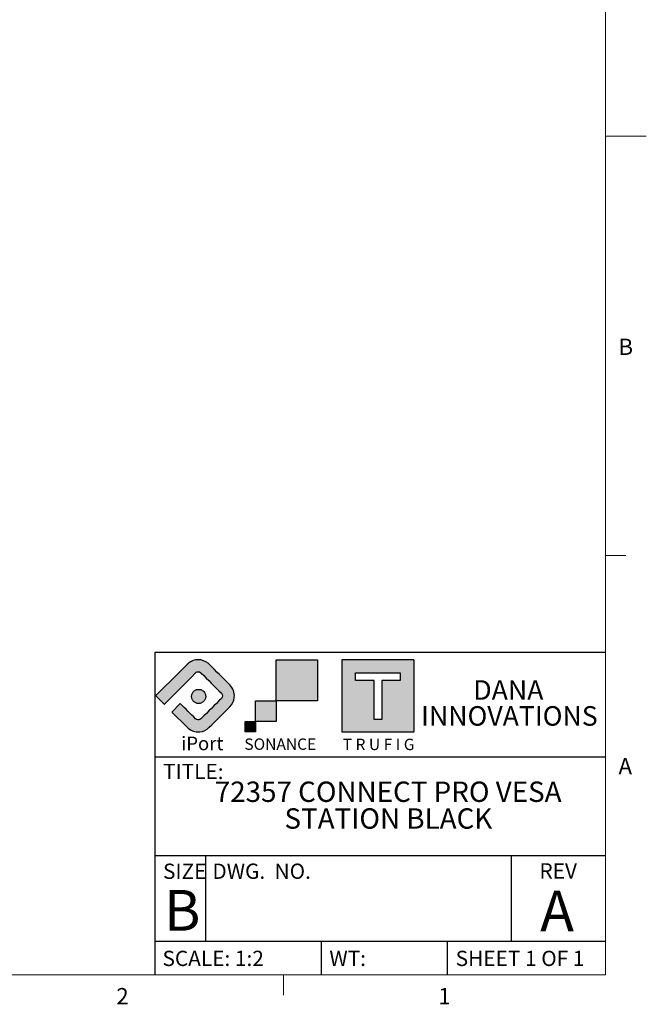
# Model space of a CAD drawing. Units: inches. Extents: x 0.3 to 16.7, y 0.1 to 10.9.
# Drawn here: x 12.8 to 16.7, y 0.2 to 6.2 of the extents above; entities that cross this region are included whole.
import ezdxf

# ---------------------------------------------------------------- set-up
doc = ezdxf.new("R2010")
doc.units = ezdxf.units.IN
doc.header["$MEASUREMENT"] = 0
doc.layers.add('FORMAT', color=7, linetype='Continuous')
doc.layers.add('TB', color=7, linetype='Continuous')
doc.styles.add('SLDTEXTSTYLE0', font='TXT', dxfattribs={"width": 0.609091})
doc.styles.add('SLDTEXTSTYLE1', font='TXT', dxfattribs={"width": 0.7})
doc.styles.add('SLDTEXTSTYLE2', font='TXT', dxfattribs={"width": 0.75})
doc.styles.add('SLDTEXTSTYLE3', font='TXT', dxfattribs={"width": 0.6875})
doc.styles.add('SLDTEXTSTYLE4', font='TXT', dxfattribs={"width": 0.694444})

msp = doc.modelspace()

# ---------------------------------------------------------------- hatches: boundary and pattern name
at = {"layer": 'FORMAT'}
h = msp.add_hatch(color=256, dxfattribs=at)
edge = h.paths.add_edge_path(flags=0)
edge.add_spline(control_points=[(13.83276968, 2.2552262), (13.83218645, 2.25462941), (13.83160323, 2.25404619), (13.83102, 2.25346296)], knot_values=[33, 33, 33, 33, 34, 34, 34, 34], weights=[1, 1, 1, 1], degree=3, periodic=0)
edge.add_line((13.83102, 2.25346296), (13.82018287, 2.24262583))
edge.add_line((13.82018287, 2.24262583), (13.7881462, 2.21057559))
edge.add_line((13.7881462, 2.21057559), (13.64158044, 2.06400984))
edge.add_line((13.64158044, 2.06400984), (13.63985789, 2.06228729))
edge.add_line((13.63985789, 2.06228729), (13.69173778, 2.01042097))
edge.add_line((13.69173778, 2.01042097), (13.69346032, 2.01214352))
edge.add_line((13.69346032, 2.01214352), (13.85674971, 2.17543291))
edge.add_line((13.85674971, 2.17543291), (13.88501577, 2.20369897))
edge.add_spline(control_points=[(13.88501577, 2.20369897), (13.88516497, 2.20384816), (13.88530738, 2.20399736), (13.88545658, 2.20414656)], knot_values=[7, 7, 7, 7, 8, 8, 8, 8], weights=[1, 1, 1, 1], degree=3, periodic=0)
edge.add_spline(control_points=[(13.88545658, 2.20414656), (13.88661625, 2.20528588), (13.88752499, 2.20608612), (13.88852868, 2.20675072)], knot_values=[8, 8, 8, 8, 9, 9, 9, 9], weights=[1, 1, 1, 1], degree=3, periodic=0)
edge.add_spline(control_points=[(13.88852868, 2.20675072), (13.89215688, 2.209165), (13.89679556, 2.21041283), (13.90115618, 2.21041283)], knot_values=[9, 9, 9, 9, 10, 10, 10, 10], weights=[1, 1, 1, 1], degree=3, periodic=0)
edge.add_spline(control_points=[(13.90115618, 2.21041283), (13.90708337, 2.21041283), (13.91286137, 2.20810706), (13.91705245, 2.20390242)], knot_values=[10, 10, 10, 10, 11, 11, 11, 11], weights=[1, 1, 1, 1], degree=3, periodic=0)
edge.add_spline(control_points=[(13.91705245, 2.20390242), (13.91754073, 2.20341413), (13.91805614, 2.20291229), (13.91855798, 2.20241045)], knot_values=[11, 11, 11, 11, 12, 12, 12, 12], weights=[1, 1, 1, 1], degree=3, periodic=0)
edge.add_spline(control_points=[(13.91855798, 2.20241045), (13.91872074, 2.20223412), (13.9188835, 2.20209849), (13.91904626, 2.20192216)], knot_values=[12, 12, 12, 12, 13, 13, 13, 13], weights=[1, 1, 1, 1], degree=3, periodic=0)
edge.add_spline(control_points=[(13.91904626, 2.20192216), (13.96029246, 2.16068953), (14.00155223, 2.11944332), (14.04278487, 2.07819712)], knot_values=[13, 13, 13, 13, 14, 14, 14, 14], weights=[1, 1, 1, 1], degree=3, periodic=0)
edge.add_spline(control_points=[(14.04278487, 2.07819712), (14.05135692, 2.06962507), (14.05146542, 2.05507158), (14.0427713, 2.04640459)], knot_values=[14, 14, 14, 14, 15, 15, 15, 15], weights=[1, 1, 1, 1], degree=3, periodic=0)
edge.add_spline(control_points=[(14.0427713, 2.04640459), (14.0020812, 2.00571448), (13.96136397, 1.96497012), (13.9206603, 1.92426646)], knot_values=[15, 15, 15, 15, 16, 16, 16, 16], weights=[1, 1, 1, 1], degree=3, periodic=0)
edge.add_spline(control_points=[(13.9206603, 1.92426646), (13.91787981, 1.92148597), (13.9153299, 1.91861053), (13.9117763, 1.91675235)], knot_values=[16, 16, 16, 16, 17, 17, 17, 17], weights=[1, 1, 1, 1], degree=3, periodic=0)
edge.add_spline(control_points=[(13.9117763, 1.91675235), (13.90287873, 1.91205943), (13.89238068, 1.91393117), (13.88523278, 1.92071285)], knot_values=[17, 17, 17, 17, 18, 18, 18, 18], weights=[1, 1, 1, 1], degree=3, periodic=0)
edge.add_spline(control_points=[(13.88523278, 1.92071285), (13.85387428, 1.95204423), (13.82252255, 1.98337561), (13.79117083, 2.014707)], knot_values=[18, 18, 18, 18, 19, 19, 19, 19], weights=[1, 1, 1, 1], degree=3, periodic=0)
edge.add_line((13.79117083, 2.014707), (13.73925704, 1.96279999))
edge.add_line((13.73925704, 1.96279999), (13.83004344, 1.87208818))
edge.add_spline(control_points=[(13.83004344, 1.87208818), (13.85200253, 1.85012909), (13.87918352, 1.83819332), (13.91060985, 1.84124508)], knot_values=[21, 21, 21, 21, 22, 22, 22, 22], weights=[1, 1, 1, 1], degree=3, periodic=0)
edge.add_spline(control_points=[(13.91060985, 1.84124508), (13.93270457, 1.84340166), (13.95341584, 1.85318084), (13.96908153, 1.86892792)], knot_values=[22, 22, 22, 22, 23, 23, 23, 23], weights=[1, 1, 1, 1], degree=3, periodic=0)
edge.add_spline(control_points=[(13.96908153, 1.86892792), (14.01093808, 1.91078447), (14.05279463, 1.95265459), (14.09466475, 1.99451114)], knot_values=[23, 23, 23, 23, 24, 24, 24, 24], weights=[1, 1, 1, 1], degree=3, periodic=0)
edge.add_spline(control_points=[(14.09466475, 1.99451114), (14.11031688, 2.01016327), (14.12006894, 2.03080671), (14.12219839, 2.05283362)], knot_values=[24, 24, 24, 24, 25, 25, 25, 25], weights=[1, 1, 1, 1], degree=3, periodic=0)
edge.add_spline(control_points=[(14.12219839, 2.05283362), (14.12497888, 2.08135739), (14.11494199, 2.10978621), (14.09466475, 2.13009057)], knot_values=[25, 25, 25, 25, 26, 26, 26, 26], weights=[1, 1, 1, 1], degree=3, periodic=0)
edge.add_spline(control_points=[(14.09466475, 2.13009057), (14.05275394, 2.17198781), (14.01084314, 2.21388505), (13.96894589, 2.25580943)], knot_values=[26, 26, 26, 26, 27, 27, 27, 27], weights=[1, 1, 1, 1], degree=3, periodic=0)
edge.add_spline(control_points=[(13.96894589, 2.25580943), (13.9667215, 2.25803382), (13.96437504, 2.2601497), (13.96193363, 2.26217065)], knot_values=[28, 28, 28, 28, 29, 29, 29, 29], weights=[1, 1, 1, 1], degree=3, periodic=0)
edge.add_spline(control_points=[(13.96193363, 2.26217065), (13.94487091, 2.27620873), (13.92323734, 2.28381778), (13.90115618, 2.28381778)], knot_values=[29, 29, 29, 29, 30, 30, 30, 30], weights=[1, 1, 1, 1], degree=3, periodic=0)
edge.add_spline(control_points=[(13.90115618, 2.28381778), (13.87908858, 2.28381778), (13.85751604, 2.27623586), (13.84044654, 2.2622249)], knot_values=[30, 30, 30, 30, 31, 31, 31, 31], weights=[1, 1, 1, 1], degree=3, periodic=0)
edge.add_spline(control_points=[(13.84044654, 2.2622249), (13.83804583, 2.26025821), (13.83571293, 2.25815589), (13.83348854, 2.2559315)], knot_values=[31, 31, 31, 31, 32, 32, 32, 32], weights=[1, 1, 1, 1], degree=3, periodic=0)
edge.add_line((13.83348854, 2.2559315), (13.83276968, 2.2552262))
for points in [[(14.63282529, 2.03091522), (14.63282529, 2.28404836), (14.37968537, 2.28404836), (14.37968537, 2.03091522), (14.37975318, 2.03091522)], [(14.37975318, 1.90435543), (14.37975318, 2.03091522), (14.37968537, 2.03091522), (14.25320018, 2.03091522), (14.25320018, 1.90435543)], [(14.25315271, 1.84108232), (14.25315271, 1.90435543), (14.18987959, 1.90435543), (14.18987959, 1.84108232)]]:
    msp.add_hatch(color=256, dxfattribs=at).paths.add_polyline_path(points, flags=0)
h = msp.add_hatch(color=256, dxfattribs=at)
edge = h.paths.add_edge_path(flags=0)
edge.add_line((15.2249409, 1.84459523), (15.2249409, 2.27973521))
edge.add_spline(control_points=[(15.2249409, 2.27973521), (15.2249409, 2.28198673), (15.22315732, 2.28381778), (15.22088545, 2.28381778)], knot_values=[7, 7, 7, 7, 8, 8, 8, 8], weights=[1, 1, 1, 1], degree=3, periodic=0)
edge.add_line((15.22088545, 2.28381778), (14.78572514, 2.28381778))
edge.add_spline(control_points=[(14.78572514, 2.28381778), (14.78349396, 2.28381778), (14.78167647, 2.28198673), (14.78167647, 2.27973521)], knot_values=[1, 1, 1, 1, 2, 2, 2, 2], weights=[1, 1, 1, 1], degree=3, periodic=0)
edge.add_line((14.78167647, 2.27973521), (14.78167647, 1.84459523))
edge.add_spline(control_points=[(14.78167647, 1.84459523), (14.78167647, 1.84233015), (14.78349396, 1.84053979), (14.78572514, 1.84053979)], knot_values=[3, 3, 3, 3, 4, 4, 4, 4], weights=[1, 1, 1, 1], degree=3, periodic=0)
edge.add_line((14.78572514, 1.84053979), (15.22088545, 1.84053979))
edge.add_spline(control_points=[(15.22088545, 1.84053979), (15.22315732, 1.84053979), (15.2249409, 1.84233015), (15.2249409, 1.84459523)], knot_values=[5, 5, 5, 5, 6, 6, 6, 6], weights=[1, 1, 1, 1], degree=3, periodic=0)
h.paths.add_polyline_path([(14.86635258, 2.20253252), (15.14018341, 2.20253252), (15.14018341, 2.1559966), (15.02653595, 2.1559966), (15.02653595, 1.91771535), (14.98004073, 1.91771535), (14.98004073, 2.1559966), (14.86635258, 2.1559966)], flags=0)
h = msp.add_hatch(color=256, dxfattribs=at)
edge = h.paths.add_edge_path(flags=0)
edge.add_spline(control_points=[(13.92018558, 2.09890838), (13.9280659, 2.09565318), (13.93492897, 2.08995656), (13.93968971, 2.08287648)], knot_values=[27, 27, 27, 27, 28, 28, 28, 28], weights=[1, 1, 1, 1], degree=3, periodic=0)
edge.add_spline(control_points=[(13.93968971, 2.08287648), (13.94126306, 2.08054358), (13.94260583, 2.07803436), (13.9436909, 2.07540307)], knot_values=[0, 0, 0, 0, 1, 1, 1, 1], weights=[1, 1, 1, 1], degree=3, periodic=0)
edge.add_spline(control_points=[(13.9436909, 2.07540307), (13.94476241, 2.0727989), (13.94560334, 2.07008623), (13.94614587, 2.06729217)], knot_values=[1, 1, 1, 1, 2, 2, 2, 2], weights=[1, 1, 1, 1], degree=3, periodic=0)
edge.add_spline(control_points=[(13.94614587, 2.06729217), (13.94668841, 2.0645795), (13.94697324, 2.06173119), (13.94697324, 2.0588015)], knot_values=[2, 2, 2, 2, 3, 3, 3, 3], weights=[1, 1, 1, 1], degree=3, periodic=0)
edge.add_spline(control_points=[(13.94697324, 2.0588015), (13.94697324, 2.05587182), (13.94668841, 2.05302351), (13.94614587, 2.05029727)], knot_values=[3, 3, 3, 3, 4, 4, 4, 4], weights=[1, 1, 1, 1], degree=3, periodic=0)
edge.add_spline(control_points=[(13.94614587, 2.05029727), (13.94560334, 2.04751678), (13.94476241, 2.04479055), (13.9436909, 2.04219994)], knot_values=[4, 4, 4, 4, 5, 5, 5, 5], weights=[1, 1, 1, 1], degree=3, periodic=0)
edge.add_spline(control_points=[(13.9436909, 2.04219994), (13.94260583, 2.03956865), (13.94126306, 2.03705943), (13.93968971, 2.03472653)], knot_values=[5, 5, 5, 5, 6, 6, 6, 6], weights=[1, 1, 1, 1], degree=3, periodic=0)
edge.add_spline(control_points=[(13.93968971, 2.03472653), (13.93650232, 2.02997935), (13.93240618, 2.02586965), (13.927659, 2.02269582)], knot_values=[6, 6, 6, 6, 7, 7, 7, 7], weights=[1, 1, 1, 1], degree=3, periodic=0)
edge.add_spline(control_points=[(13.927659, 2.02269582), (13.92531254, 2.02112247), (13.92281688, 2.01976613), (13.92018558, 2.01869463)], knot_values=[7, 7, 7, 7, 8, 8, 8, 8], weights=[1, 1, 1, 1], degree=3, periodic=0)
edge.add_spline(control_points=[(13.92018558, 2.01869463), (13.91759498, 2.01762312), (13.91486874, 2.01678219), (13.91207469, 2.01622609)], knot_values=[8, 8, 8, 8, 9, 9, 9, 9], weights=[1, 1, 1, 1], degree=3, periodic=0)
edge.add_spline(control_points=[(13.91207469, 2.01622609), (13.90936202, 2.01569712), (13.90652727, 2.01541229), (13.90358402, 2.01541229)], knot_values=[9, 9, 9, 9, 10, 10, 10, 10], weights=[1, 1, 1, 1], degree=3, periodic=0)
edge.add_spline(control_points=[(13.90358402, 2.01541229), (13.90064077, 2.01541229), (13.89780603, 2.01569712), (13.89509335, 2.01622609)], knot_values=[10, 10, 10, 10, 11, 11, 11, 11], weights=[1, 1, 1, 1], degree=3, periodic=0)
edge.add_spline(control_points=[(13.89509335, 2.01622609), (13.89229252, 2.01678219), (13.88957306, 2.01762312), (13.88698924, 2.01869463)], knot_values=[11, 11, 11, 11, 12, 12, 12, 12], weights=[1, 1, 1, 1], degree=3, periodic=0)
edge.add_spline(control_points=[(13.88698924, 2.01869463), (13.88435117, 2.01976613), (13.88184872, 2.02112247), (13.87950904, 2.02269582)], knot_values=[12, 12, 12, 12, 13, 13, 13, 13], weights=[1, 1, 1, 1], degree=3, periodic=0)
edge.add_spline(control_points=[(13.87950904, 2.02269582), (13.87712189, 2.0242963), (13.87490428, 2.02612735), (13.87290368, 2.02812117)], knot_values=[13, 13, 13, 13, 14, 14, 14, 14], weights=[1, 1, 1, 1], degree=3, periodic=0)
edge.add_spline(control_points=[(13.87290368, 2.02812117), (13.87090309, 2.03011498), (13.86907881, 2.03233937), (13.86747834, 2.03472653)], knot_values=[14, 14, 14, 14, 15, 15, 15, 15], weights=[1, 1, 1, 1], degree=3, periodic=0)
edge.add_spline(control_points=[(13.86747834, 2.03472653), (13.86590499, 2.03705943), (13.86456221, 2.03956865), (13.86347036, 2.04219994)], knot_values=[15, 15, 15, 15, 16, 16, 16, 16], weights=[1, 1, 1, 1], degree=3, periodic=0)
edge.add_spline(control_points=[(13.86347036, 2.04219994), (13.86240564, 2.04479055), (13.86157827, 2.04751678), (13.86102217, 2.05029727)], knot_values=[16, 16, 16, 16, 17, 17, 17, 17], weights=[1, 1, 1, 1], degree=3, periodic=0)
edge.add_spline(control_points=[(13.86102217, 2.05029727), (13.86048642, 2.05302351), (13.86020837, 2.05587182), (13.86020837, 2.0588015)], knot_values=[17, 17, 17, 17, 18, 18, 18, 18], weights=[1, 1, 1, 1], degree=3, periodic=0)
edge.add_spline(control_points=[(13.86020837, 2.0588015), (13.86020837, 2.06173119), (13.86048642, 2.0645795), (13.86102217, 2.06729217)], knot_values=[18, 18, 18, 18, 19, 19, 19, 19], weights=[1, 1, 1, 1], degree=3, periodic=0)
edge.add_spline(control_points=[(13.86102217, 2.06729217), (13.86157827, 2.07008623), (13.86240564, 2.0727989), (13.86347036, 2.07540307)], knot_values=[19, 19, 19, 19, 20, 20, 20, 20], weights=[1, 1, 1, 1], degree=3, periodic=0)
edge.add_spline(control_points=[(13.86347036, 2.07540307), (13.86456221, 2.07803436), (13.86591855, 2.08054358), (13.86747834, 2.08287648)], knot_values=[20, 20, 20, 20, 21, 21, 21, 21], weights=[1, 1, 1, 1], degree=3, periodic=0)
edge.add_spline(control_points=[(13.86747834, 2.08287648), (13.86909238, 2.08526364), (13.87090309, 2.08747446), (13.87290368, 2.08948184)], knot_values=[21, 21, 21, 21, 22, 22, 22, 22], weights=[1, 1, 1, 1], degree=3, periodic=0)
edge.add_spline(control_points=[(13.87290368, 2.08948184), (13.87490428, 2.09147566), (13.87712189, 2.09330671), (13.87950904, 2.09490719)], knot_values=[22, 22, 22, 22, 23, 23, 23, 23], weights=[1, 1, 1, 1], degree=3, periodic=0)
edge.add_spline(control_points=[(13.87950904, 2.09490719), (13.88185551, 2.09648054), (13.88435117, 2.09782331), (13.88698924, 2.09890838)], knot_values=[23, 23, 23, 23, 24, 24, 24, 24], weights=[1, 1, 1, 1], degree=3, periodic=0)
edge.add_spline(control_points=[(13.88698924, 2.09890838), (13.88957306, 2.09997989), (13.89229252, 2.10080726), (13.89509335, 2.10136335)], knot_values=[24, 24, 24, 24, 25, 25, 25, 25], weights=[1, 1, 1, 1], degree=3, periodic=0)
edge.add_spline(control_points=[(13.89509335, 2.10136335), (13.9006679, 2.10246199), (13.90650015, 2.10246199), (13.91207469, 2.10136335)], knot_values=[25, 25, 25, 25, 26, 26, 26, 26], weights=[1, 1, 1, 1], degree=3, periodic=0)
edge.add_spline(control_points=[(13.91207469, 2.10136335), (13.91488231, 2.10080726), (13.91759498, 2.09997989), (13.92018558, 2.09890838)], knot_values=[26, 26, 26, 26, 27, 27, 27, 27], weights=[1, 1, 1, 1], degree=3, periodic=0)

# ---------------------------------------------------------------- linework, layer by layer
for p, q in [((13.63457984, 2.33014985), (13.63457984, 0.35)), ((13.63457984, 2.33014985), (13.63457984, 0.35)), ((13.63457984, 2.33014985), (16.4, 2.33014985)), ((13.63457984, 1.68697782), (16.4, 1.68697782)), ((16.4, 1.07932878), (13.63457984, 1.07932878)), ((13.94585482, 1.07932878), (13.94585482, 0.55318906)), ((15.82136454, 1.07932878), (15.82136454, 0.55318906)), ((16.4, 0.55318906), (13.63457984, 0.55318906)), ((14.65771636, 0.35), (14.65771636, 0.55318906)), ((15.4296285, 0.35), (15.4296285, 0.55318906))]:
    msp.add_line(p, q, dxfattribs=at)
at = {"layer": 'FORMAT', "linetype": 'Continuous'}
for p, q in [((13.82018287, 2.24262583), (13.7881462, 2.21057559)), ((13.83102, 2.25346296), (13.82018287, 2.24262583)), ((13.83348854, 2.2559315), (13.83276968, 2.2552262)), ((14.37968537, 2.03091522), (14.37968537, 2.28404836)), ((14.37968537, 2.28404836), (14.63282529, 2.28404836)), ((14.63282529, 2.28404836), (14.63282529, 2.03091522)), ((14.78167647, 2.27973521), (14.78167647, 1.84459523)), ((15.22088545, 2.28381778), (14.78572514, 2.28381778)), ((15.2249409, 1.84459523), (15.2249409, 2.27973521)), ((13.7881462, 2.21057559), (13.64158044, 2.06400984)), ((13.85674971, 2.17543291), (13.88501577, 2.20369897)), ((14.86635258, 2.1559966), (14.86635258, 2.20253252)), ((14.86635258, 2.20253252), (15.14018341, 2.20253252)), ((15.14018341, 2.20253252), (15.14018341, 2.1559966)), ((13.69346032, 2.01214352), (13.85674971, 2.17543291)), ((14.98004073, 2.1559966), (14.86635258, 2.1559966)), ((14.98004073, 1.91771535), (14.98004073, 2.1559966)), ((15.14018341, 2.1559966), (15.02653595, 2.1559966)), ((15.02653595, 2.1559966), (15.02653595, 1.91771535)), ((13.64158044, 2.06400984), (13.63985789, 2.06228729)), ((13.63985789, 2.06228729), (13.69173778, 2.01042097)), ((13.69173778, 2.01042097), (13.69346032, 2.01214352)), ((13.79117083, 2.014707), (13.73925704, 1.96279999)), ((14.25320018, 1.90435543), (14.25320018, 2.03091522)), ((14.25320018, 2.03091522), (14.37975318, 2.03091522)), ((14.63282529, 2.03091522), (14.37968537, 2.03091522)), ((14.37975318, 2.03091522), (14.37975318, 1.90435543)), ((13.73925704, 1.96279999), (13.83004344, 1.87208818)), ((14.18987959, 1.84108232), (14.18987959, 1.90435543)), ((14.18987959, 1.90435543), (14.25315271, 1.90435543)), ((14.25315271, 1.90435543), (14.25315271, 1.84108232)), ((14.37975318, 1.90435543), (14.25320018, 1.90435543)), ((15.02653595, 1.91771535), (14.98004073, 1.91771535)), ((14.25315271, 1.84108232), (14.18987959, 1.84108232)), ((14.78572514, 1.84053979), (15.22088545, 1.84053979))]:
    msp.add_line(p, q, dxfattribs=at)
for points in [[(13.83276968, 2.2552262), (13.83218645, 2.25462941), (13.83160323, 2.25404619), (13.83102, 2.25346296)], [(13.84044654, 2.2622249), (13.83804583, 2.26025821), (13.83571293, 2.25815589), (13.83348854, 2.2559315)], [(13.90115618, 2.28381778), (13.87908858, 2.28381778), (13.85751604, 2.27623586), (13.84044654, 2.2622249)], [(13.96193363, 2.26217065), (13.94487091, 2.27620873), (13.92323734, 2.28381778), (13.90115618, 2.28381778)], [(13.96894589, 2.25580943), (13.9667215, 2.25803382), (13.96437504, 2.2601497), (13.96193363, 2.26217065)], [(14.09466475, 2.13009057), (14.05275394, 2.17198781), (14.01084314, 2.21388505), (13.96894589, 2.25580943)], [(14.78572514, 2.28381778), (14.78349396, 2.28381778), (14.78167647, 2.28198673), (14.78167647, 2.27973521)], [(15.2249409, 2.27973521), (15.2249409, 2.28198673), (15.22315732, 2.28381778), (15.22088545, 2.28381778)], [(13.88501577, 2.20369897), (13.88516497, 2.20384816), (13.88530738, 2.20399736), (13.88545658, 2.20414656)], [(13.88545658, 2.20414656), (13.88661625, 2.20528588), (13.88752499, 2.20608612), (13.88852868, 2.20675072)], [(13.88852868, 2.20675072), (13.89215688, 2.209165), (13.89679556, 2.21041283), (13.90115618, 2.21041283)], [(13.90115618, 2.21041283), (13.90708337, 2.21041283), (13.91286137, 2.20810706), (13.91705245, 2.20390242)], [(13.91705245, 2.20390242), (13.91754073, 2.20341413), (13.91805614, 2.20291229), (13.91855798, 2.20241045)], [(13.91855798, 2.20241045), (13.91872074, 2.20223412), (13.9188835, 2.20209849), (13.91904626, 2.20192216)], [(13.91904626, 2.20192216), (13.96029246, 2.16068953), (14.00155223, 2.11944332), (14.04278487, 2.07819712)], [(14.12219839, 2.05283362), (14.12497888, 2.08135739), (14.11494199, 2.10978621), (14.09466475, 2.13009057)], [(13.86020837, 2.0588015), (13.86020837, 2.06173119), (13.86048642, 2.0645795), (13.86102217, 2.06729217)], [(13.86102217, 2.05029727), (13.86048642, 2.05302351), (13.86020837, 2.05587182), (13.86020837, 2.0588015)], [(13.86102217, 2.06729217), (13.86157827, 2.07008623), (13.86240564, 2.0727989), (13.86347036, 2.07540307)], [(13.86347036, 2.07540307), (13.86456221, 2.07803436), (13.86591855, 2.08054358), (13.86747834, 2.08287648)], [(13.86747834, 2.08287648), (13.86909238, 2.08526364), (13.87090309, 2.08747446), (13.87290368, 2.08948184)], [(13.87290368, 2.08948184), (13.87490428, 2.09147566), (13.87712189, 2.09330671), (13.87950904, 2.09490719)], [(13.87950904, 2.09490719), (13.88185551, 2.09648054), (13.88435117, 2.09782331), (13.88698924, 2.09890838)], [(13.88698924, 2.09890838), (13.88957306, 2.09997989), (13.89229252, 2.10080726), (13.89509335, 2.10136335)], [(13.89509335, 2.10136335), (13.9006679, 2.10246199), (13.90650015, 2.10246199), (13.91207469, 2.10136335)], [(13.91207469, 2.10136335), (13.91488231, 2.10080726), (13.91759498, 2.09997989), (13.92018558, 2.09890838)], [(13.92018558, 2.09890838), (13.9280659, 2.09565318), (13.93492897, 2.08995656), (13.93968971, 2.08287648)], [(13.93968971, 2.08287648), (13.94126306, 2.08054358), (13.94260583, 2.07803436), (13.9436909, 2.07540307)], [(13.9436909, 2.07540307), (13.94476241, 2.0727989), (13.94560334, 2.07008623), (13.94614587, 2.06729217)], [(13.94614587, 2.06729217), (13.94668841, 2.0645795), (13.94697324, 2.06173119), (13.94697324, 2.0588015)], [(13.94697324, 2.0588015), (13.94697324, 2.05587182), (13.94668841, 2.05302351), (13.94614587, 2.05029727)], [(14.04278487, 2.07819712), (14.05135692, 2.06962507), (14.05146542, 2.05507158), (14.0427713, 2.04640459)], [(13.88523278, 1.92071285), (13.85387428, 1.95204423), (13.82252255, 1.98337561), (13.79117083, 2.014707)], [(13.86347036, 2.04219994), (13.86240564, 2.04479055), (13.86157827, 2.04751678), (13.86102217, 2.05029727)], [(13.86747834, 2.03472653), (13.86590499, 2.03705943), (13.86456221, 2.03956865), (13.86347036, 2.04219994)], [(13.87290368, 2.02812117), (13.87090309, 2.03011498), (13.86907881, 2.03233937), (13.86747834, 2.03472653)], [(13.87950904, 2.02269582), (13.87712189, 2.0242963), (13.87490428, 2.02612735), (13.87290368, 2.02812117)], [(13.88698924, 2.01869463), (13.88435117, 2.01976613), (13.88184872, 2.02112247), (13.87950904, 2.02269582)], [(13.89509335, 2.01622609), (13.89229252, 2.01678219), (13.88957306, 2.01762312), (13.88698924, 2.01869463)], [(13.90358402, 2.01541229), (13.90064077, 2.01541229), (13.89780603, 2.01569712), (13.89509335, 2.01622609)], [(13.91207469, 2.01622609), (13.90936202, 2.01569712), (13.90652727, 2.01541229), (13.90358402, 2.01541229)], [(13.92018558, 2.01869463), (13.91759498, 2.01762312), (13.91486874, 2.01678219), (13.91207469, 2.01622609)], [(13.927659, 2.02269582), (13.92531254, 2.02112247), (13.92281688, 2.01976613), (13.92018558, 2.01869463)], [(14.0427713, 2.04640459), (14.0020812, 2.00571448), (13.96136397, 1.96497012), (13.9206603, 1.92426646)], [(13.93968971, 2.03472653), (13.93650232, 2.02997935), (13.93240618, 2.02586965), (13.927659, 2.02269582)], [(13.9436909, 2.04219994), (13.94260583, 2.03956865), (13.94126306, 2.03705943), (13.93968971, 2.03472653)], [(13.94614587, 2.05029727), (13.94560334, 2.04751678), (13.94476241, 2.04479055), (13.9436909, 2.04219994)], [(14.09466475, 1.99451114), (14.11031688, 2.01016327), (14.12006894, 2.03080671), (14.12219839, 2.05283362)], [(13.96908153, 1.86892792), (14.01093808, 1.91078447), (14.05279463, 1.95265459), (14.09466475, 1.99451114)], [(13.9117763, 1.91675235), (13.90287873, 1.91205943), (13.89238068, 1.91393117), (13.88523278, 1.92071285)], [(13.9206603, 1.92426646), (13.91787981, 1.92148597), (13.9153299, 1.91861053), (13.9117763, 1.91675235)], [(13.83004344, 1.87208818), (13.85200253, 1.85012909), (13.87918352, 1.83819332), (13.91060985, 1.84124508)], [(13.91060985, 1.84124508), (13.93270457, 1.84340166), (13.95341584, 1.85318084), (13.96908153, 1.86892792)], [(14.78167647, 1.84459523), (14.78167647, 1.84233015), (14.78349396, 1.84053979), (14.78572514, 1.84053979)], [(15.22088545, 1.84053979), (15.22315732, 1.84053979), (15.2249409, 1.84233015), (15.2249409, 1.84459523)]]:
    msp.add_open_spline(points, degree=3, dxfattribs=at)
at = {"layer": 'TB', "color": 7, "linetype": 'Continuous', "lineweight": 18}
for p, q in [((16.4, 10.65), (16.4, 0.35)), ((16.65003937, 5.5), (16.39996063, 5.5)), ((16.4, 2.925), (16.525, 2.925)), ((16.4, 0.35), (0.6, 0.35)), ((14.425, 0.35), (14.425, 0.225))]:
    msp.add_line(p, q, dxfattribs=at)

# ---------------------------------------------------------------- texts
at = {"layer": 'FORMAT'}
for s, insert, char_height, attachment_point, style in [('DANA', (15.80389046, 2.15824113), 0.12, 2, 'SLDTEXTSTYLE2'), ('INNOVATIONS', (15.81022384, 1.99887105), 0.12, 2, 'SLDTEXTSTYLE2'), ('iPort', (13.79632606, 1.81173653), 0.083333333, 1, 'SLDTEXTSTYLE1'), ('SONANCE', (14.18384188, 1.80066521), 0.07, 1, 'SLDTEXTSTYLE1'), ('T R U F I G', (14.7876229, 1.79902549), 0.07, 1, 'SLDTEXTSTYLE0'), ('TITLE:', (13.68508249, 1.64460173), 0.09375, 1, 'SLDTEXTSTYLE2'), ('72357 CONNECT PRO VESA', (15.06631978, 1.5358271), 0.125, 2, 'SLDTEXTSTYLE2'), ('STATION BLACK', (15.06757838, 1.37145703), 0.125, 2, 'SLDTEXTSTYLE2'), ('SIZE', (13.68490656, 1.03185265), 0.09375, 1, 'SLDTEXTSTYLE2'), ('DWG.  NO.', (13.98799294, 1.03217395), 0.09375, 1, 'SLDTEXTSTYLE4'), ('REV', (15.99461938, 1.03430414), 0.09375, 1, 'SLDTEXTSTYLE2'), ('B', (13.69034466, 0.87021329), 0.25, 1, 'SLDTEXTSTYLE2'), ('A', (16.10259735, 0.86639383), 0.25, 2, 'SLDTEXTSTYLE2'), ('SCALE: 1:2', (13.68157134, 0.49694307), 0.09375, 1, 'SLDTEXTSTYLE2'), ('WT:', (14.70568801, 0.49694307), 0.09375, 1, 'SLDTEXTSTYLE2'), ('SHEET 1 OF 1', (15.48066189, 0.49694307), 0.09375, 1, 'SLDTEXTSTYLE3')]:
    msp.add_mtext(s, dxfattribs=dict(at, insert=insert, char_height=char_height, attachment_point=attachment_point, style=style))
at = {"layer": 'TB', "char_height": 0.1, "attachment_point": 2, "style": 'SLDTEXTSTYLE2'}
for s, insert in [('B', (16.52423611, 4.25558)), ('A', (16.52100694, 1.68058)), ('2', (13.43649306, 0.26808)), ('1', (15.41149306, 0.26808))]:
    msp.add_mtext(s, dxfattribs=dict(at, insert=insert))

doc.saveas('drawing.dxf')
